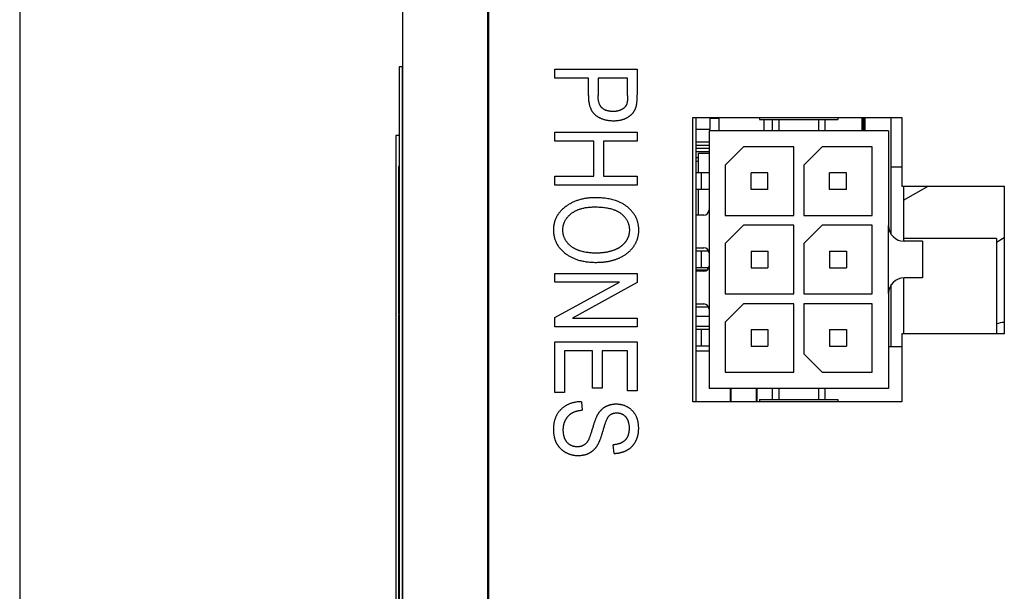
# Model space of a CAD drawing. Units: inches. Extents: x -7.7 to 24.7, y 0.2 to 21.5.
# Drawn here: x 7 to 8.5, y 8.4 to 9.2 of the extents above; entities that cross this region are included whole.
import ezdxf

# ---------------------------------------------------------------- set-up
doc = ezdxf.new("R2010")
doc.units = ezdxf.units.IN
doc.header["$MEASUREMENT"] = 0
for name, color, linetype in [('DIMENSIONS', 7, 'CONTINUOUS'), ('TANGENT_EDGES', 7, 'CONTINUOUS'), ('VISIBLE', 7, 'CONTINUOUS')]:
    doc.layers.add(name, color=color, linetype=linetype)

# ---------------------------------------------------------------- blocks, each defined once
blk = doc.blocks.new('BLOCK7')
at = {"layer": 'DIMENSIONS'}
blk.add_line((7.7383, 5.78492), (7.7383, 4.23686), dxfattribs=at)

msp = doc.modelspace()

# ---------------------------------------------------------------- linework, layer by layer
at = {"layer": 'TANGENT_EDGES'}
for p, q in [((8.1198, 9.0784), (8.1198, 9.0954)), ((8.1789, 9.0954), (8.1789, 9.0784)), ((8.003, 8.9898), (8.003, 9.015)), ((8.003, 8.8717), (8.003, 8.8969)), ((7.5477, 8.7923), (7.5467, 8.7923)), ((8.003, 8.7536), (8.003, 8.7788)), ((8.1198, 8.6733), (8.1198, 8.6902)), ((8.1789, 8.6902), (8.1789, 8.6733)), ((7.5477, 8.6747), (7.5467, 8.6747)), ((7.5477, 8.6547), (7.5467, 8.6547)), ((7.5477, 8.6447), (7.5467, 8.6447)), ((7.5477, 8.6162), (7.5467, 8.6162)), ((7.5477, 8.5865), (7.5467, 8.5865)), ((7.5477, 8.5562), (7.5467, 8.5562)), ((7.5477, 8.5256), (7.5467, 8.5256)), ((7.5477, 8.5122), (7.5467, 8.5122)), ((7.5477, 8.4262), (7.5467, 8.4262))]:
    msp.add_line(p, q, dxfattribs=at)
at = {"layer": 'VISIBLE'}
for p, q in [((7.6822, 11.4298), (7.6822, 4.7598)), ((7.5527, 10.4748), (7.5527, 5.7148)), ((7.6812, 5.7148), (7.6812, 10.4748)), ((7.5477, 9.1748), (7.5477, 6.7748)), ((7.5527, 9.1748), (7.5477, 9.1748)), ((7.5527, 6.7748), (7.5527, 9.1748)), ((7.7822, 9.1711), (7.9063, 9.1711)), ((7.7822, 9.1576), (7.7822, 9.1711)), ((7.9063, 9.1711), (7.9063, 9.1327)), ((7.8327, 9.1576), (7.7822, 9.1576)), ((7.8327, 9.1315), (7.8327, 9.1576)), ((7.8917, 9.1576), (7.8473, 9.1576)), ((7.8473, 9.1576), (7.8473, 9.1313)), ((7.8917, 9.1315), (7.8917, 9.1576)), ((7.99, 9.0984), (8.3044, 9.0984)), ((7.99, 8.6702), (7.99, 9.0984)), ((7.9942, 9.0984), (7.9942, 8.9513)), ((8.0159, 9.0809), (8.0159, 9.0984)), ((8.0159, 9.0973), (8.0297, 9.0973)), ((8.0297, 9.0784), (8.0297, 9.0973)), ((8.0903, 9.0984), (8.0903, 9.0954)), ((8.0903, 9.0954), (8.2084, 9.0954)), ((8.0966, 9.0954), (8.0966, 9.0784)), ((8.11, 9.0784), (8.11, 9.0954)), ((8.1887, 9.0954), (8.1887, 9.0784)), ((8.2084, 9.0984), (8.2084, 9.0954)), ((8.2442, 9.0984), (8.2442, 9.0784)), ((8.2461, 9.0984), (8.2461, 9.0784)), ((8.2494, 9.0784), (8.2494, 9.0984)), ((8.2887, 8.9219), (8.2887, 9.0984)), ((8.3044, 9.0984), (8.3044, 8.995)), ((7.5427, 9.0711), (7.5427, 6.8711)), ((7.5477, 9.0711), (7.5427, 9.0711)), ((7.7822, 9.0763), (7.9063, 9.0763)), ((7.7822, 9.0629), (7.7822, 9.0763)), ((7.9063, 9.0763), (7.9063, 9.0629)), ((7.9942, 9.0809), (8.0159, 9.0809)), ((8.2844, 9.0784), (8.0143, 9.0784)), ((8.0143, 9.0784), (8.0143, 8.6902)), ((8.2442, 9.0799), (8.2454, 9.0784)), ((8.2453, 9.0784), (8.2453, 9.0785)), ((8.2476, 9.0793), (8.2469, 9.0784)), ((8.2844, 9.0784), (8.2844, 8.9355)), ((7.8407, 9.0629), (7.7822, 9.0629)), ((7.8407, 9.01), (7.8407, 9.0629)), ((7.8554, 9.0629), (7.8554, 9.01)), ((7.9063, 9.0629), (7.8554, 9.0629)), ((7.9942, 9.0619), (8.0143, 9.0619)), ((7.9942, 9.0569), (8.0143, 9.0569)), ((7.9942, 9.0519), (8.0143, 9.0519)), ((7.9942, 9.0473), (8.0143, 9.0473)), ((7.9982, 9.015), (7.9982, 9.0446)), ((7.9982, 9.0446), (8.0143, 9.0446)), ((8.0387, 9.0265), (8.0663, 9.054)), ((8.1419, 9.054), (8.0663, 9.054)), ((8.1419, 8.9509), (8.1419, 9.054)), ((8.1568, 9.0265), (8.1844, 9.054)), ((8.26, 9.054), (8.1844, 9.054)), ((8.26, 8.9509), (8.26, 9.054)), ((7.9942, 9.038), (7.9982, 9.038)), ((7.9942, 9.0323), (7.9982, 9.0323)), ((7.5477, 9.0244), (7.5467, 9.0244)), ((7.5467, 9.0244), (7.5467, 8.9909)), ((8.003, 9.015), (7.9942, 9.015)), ((8.0143, 9.015), (8.003, 9.015)), ((8.0387, 9.0265), (8.0387, 8.9509)), ((8.0777, 8.9898), (8.0777, 9.015)), ((8.1029, 9.015), (8.0777, 9.015)), ((8.1029, 8.9898), (8.1029, 9.015)), ((8.1568, 9.0265), (8.1568, 8.9509)), ((8.221, 9.015), (8.1958, 9.015)), ((8.1958, 8.9898), (8.1958, 9.015)), ((8.221, 8.9898), (8.221, 9.015)), ((8.2887, 9.024), (8.3044, 9.024)), ((7.7822, 9.01), (7.8407, 9.01)), ((7.7822, 8.9965), (7.7822, 9.01)), ((7.8554, 9.01), (7.9063, 9.01)), ((7.9063, 9.01), (7.9063, 8.9965)), ((7.5477, 8.9909), (7.5467, 8.9909)), ((7.5467, 8.9909), (7.5467, 8.9726)), ((7.9063, 8.9965), (7.7822, 8.9965)), ((8.003, 8.9898), (7.9942, 8.9898)), ((7.9982, 8.9513), (7.9982, 8.9898)), ((8.0143, 8.9898), (8.003, 8.9898)), ((8.1029, 8.9898), (8.0777, 8.9898)), ((8.221, 8.9898), (8.1958, 8.9898)), ((8.3044, 8.995), (8.4588, 8.995)), ((8.3072, 8.9738), (8.344, 8.995)), ((8.3072, 8.995), (8.3072, 8.9119)), ((8.4588, 8.995), (8.4588, 8.7726)), ((7.5477, 8.9726), (7.5467, 8.9726)), ((7.5467, 8.9726), (7.5467, 8.944)), ((7.5477, 8.944), (7.5467, 8.944)), ((7.5467, 8.944), (7.5467, 8.8758)), ((7.9942, 8.9513), (7.9942, 8.902)), ((8.0064, 8.9513), (7.9942, 8.9513)), ((8.0387, 8.9509), (8.1419, 8.9509)), ((8.1568, 8.9509), (8.26, 8.9509)), ((8.0387, 8.9083), (8.0663, 8.9359)), ((8.1419, 8.9359), (8.0663, 8.9359)), ((8.1419, 8.8328), (8.1419, 8.9359)), ((8.1568, 8.9083), (8.1844, 8.9359)), ((8.26, 8.9359), (8.1844, 8.9359)), ((8.26, 8.8328), (8.26, 8.9359)), ((8.2844, 8.8332), (8.2844, 8.9355)), ((8.0387, 8.9083), (8.0387, 8.8328)), ((8.1568, 8.9083), (8.1568, 8.8328)), ((8.447, 8.9161), (8.3072, 8.9161)), ((8.3356, 8.9119), (8.308, 8.9119)), ((8.3356, 8.9119), (8.3356, 8.8568)), ((8.4588, 8.9169), (8.447, 8.9101)), ((8.447, 8.9161), (8.447, 8.7726)), ((7.9942, 8.902), (7.9942, 8.8666)), ((7.9942, 8.902), (8.0064, 8.902)), ((8.003, 8.8969), (7.9942, 8.8969)), ((8.0138, 8.8969), (8.003, 8.8969)), ((8.0777, 8.8969), (8.1029, 8.8969)), ((8.0777, 8.8969), (8.0777, 8.8717)), ((8.1029, 8.8969), (8.1029, 8.8717)), ((8.1958, 8.8969), (8.1958, 8.8717)), ((8.1958, 8.8969), (8.221, 8.8969)), ((8.221, 8.8969), (8.221, 8.8717)), ((7.5467, 8.8758), (7.5467, 8.8707)), ((7.5477, 8.8758), (7.5467, 8.8758)), ((7.5477, 8.8707), (7.5467, 8.8707)), ((7.5467, 8.8707), (7.5467, 8.8025)), ((8.003, 8.8717), (7.9942, 8.8717)), ((7.9942, 8.8689), (8.012, 8.8689)), ((7.9942, 8.8666), (7.9942, 8.8174)), ((8.0064, 8.8666), (7.9942, 8.8666)), ((8.0138, 8.8717), (8.003, 8.8717)), ((8.0777, 8.8717), (8.1029, 8.8717)), ((8.1958, 8.8717), (8.221, 8.8717)), ((7.7822, 8.8634), (7.9063, 8.8634)), ((7.7822, 8.8505), (7.7822, 8.8634)), ((7.7822, 8.7971), (7.8797, 8.8505)), ((7.8797, 8.8505), (7.7822, 8.8505)), ((7.9063, 8.8496), (7.8089, 8.7961)), ((7.9063, 8.8634), (7.9063, 8.8496)), ((8.3072, 8.8568), (8.3072, 8.7726)), ((8.3356, 8.8568), (8.308, 8.8568)), ((8.2887, 8.7535), (8.2887, 8.8468)), ((8.0387, 8.8328), (8.1419, 8.8328)), ((8.1568, 8.8328), (8.26, 8.8328)), ((8.2844, 8.8332), (8.2844, 8.6902)), ((7.9942, 8.8174), (7.9942, 8.6702)), ((7.9942, 8.8174), (8.0064, 8.8174)), ((7.9942, 8.8129), (8.0136, 8.8129)), ((8.0387, 8.7902), (8.0663, 8.8178)), ((8.1419, 8.8178), (8.0663, 8.8178)), ((8.1419, 8.7146), (8.1419, 8.8178)), ((8.26, 8.8178), (8.1568, 8.8178)), ((8.1568, 8.8178), (8.1568, 8.7422)), ((8.26, 8.7146), (8.26, 8.8178)), ((7.5477, 8.8025), (7.5467, 8.8025)), ((7.5467, 8.8004), (7.5467, 8.7923)), ((7.5477, 8.8004), (7.5467, 8.8004)), ((7.5467, 8.7923), (7.5467, 8.7913)), ((7.5477, 8.7913), (7.5467, 8.7913)), ((7.5467, 8.7913), (7.5467, 8.7276)), ((7.7822, 8.7832), (7.7822, 8.7971)), ((7.8089, 8.7961), (7.9063, 8.7961)), ((7.9063, 8.7961), (7.9063, 8.7832)), ((7.9942, 8.7989), (8.0143, 8.7989)), ((8.0387, 8.7902), (8.0387, 8.7146)), ((7.9063, 8.7832), (7.7822, 8.7832)), ((7.9942, 8.784), (8.0143, 8.784)), ((8.003, 8.7788), (7.9942, 8.7788)), ((8.0143, 8.7788), (8.003, 8.7788)), ((8.0777, 8.7788), (8.1029, 8.7788)), ((8.0777, 8.7788), (8.0777, 8.7536)), ((8.1029, 8.7788), (8.1029, 8.7536)), ((8.1958, 8.7788), (8.221, 8.7788)), ((8.1958, 8.7788), (8.1958, 8.7536)), ((8.221, 8.7788), (8.221, 8.7536)), ((7.7822, 8.6842), (7.7822, 8.7602)), ((7.7822, 8.7602), (7.9063, 8.7602)), ((7.9063, 8.7602), (7.9063, 8.6866)), ((8.4588, 8.7726), (8.3044, 8.7726)), ((8.3044, 8.7726), (8.3044, 8.6702)), ((7.8391, 8.7467), (7.7969, 8.7467)), ((7.7969, 8.7467), (7.7969, 8.6842)), ((7.8391, 8.6904), (7.8391, 8.7467)), ((7.8536, 8.7467), (7.8536, 8.6904)), ((7.8917, 8.7467), (7.8536, 8.7467)), ((7.8917, 8.6866), (7.8917, 8.7467)), ((8.003, 8.7536), (7.9942, 8.7536)), ((7.9942, 8.7466), (8.0143, 8.7466)), ((8.0143, 8.7536), (8.003, 8.7536)), ((8.0777, 8.7536), (8.1029, 8.7536)), ((8.1958, 8.7536), (8.221, 8.7536)), ((8.2844, 8.7535), (8.3044, 8.7535)), ((8.1844, 8.7146), (8.1568, 8.7422)), ((7.5467, 8.7276), (7.5467, 8.7259)), ((7.5477, 8.7276), (7.5467, 8.7276)), ((7.5477, 8.7259), (7.5467, 8.7259)), ((7.5467, 8.7259), (7.5467, 8.7149)), ((7.5477, 8.7149), (7.5467, 8.7149)), ((7.5467, 8.7149), (7.5467, 8.7112)), ((7.5477, 8.7112), (7.5467, 8.7112)), ((7.5467, 8.7112), (7.5467, 8.6747)), ((8.0387, 8.7146), (8.1419, 8.7146)), ((8.1844, 8.7146), (8.26, 8.7146)), ((7.8536, 8.6904), (7.8391, 8.6904)), ((7.9063, 8.6866), (7.8917, 8.6866)), ((8.2844, 8.6902), (8.0143, 8.6902)), ((8.0467, 8.6702), (8.0467, 8.6902)), ((8.0477, 8.6702), (8.0477, 8.6902)), ((8.0857, 8.6702), (8.0857, 8.6902)), ((8.0867, 8.6702), (8.0867, 8.6902)), ((8.11, 8.6733), (8.11, 8.6902)), ((8.1887, 8.6902), (8.1887, 8.6733)), ((7.5467, 8.6747), (7.5467, 8.6547)), ((7.7969, 8.6842), (7.7822, 8.6842)), ((8.0903, 8.6733), (8.2084, 8.6733)), ((8.0903, 8.6733), (8.0903, 8.6702)), ((8.2084, 8.6733), (8.2084, 8.6702)), ((7.8221, 8.6702), (7.8234, 8.6575)), ((8.3044, 8.6702), (7.99, 8.6702)), ((7.5467, 8.6547), (7.5467, 8.6447)), ((7.5467, 8.6447), (7.5467, 8.6409)), ((7.5467, 8.6409), (7.5467, 8.6339)), ((7.5477, 8.6409), (7.5467, 8.6409)), ((7.5477, 8.6339), (7.5467, 8.6339)), ((7.5467, 8.6339), (7.5467, 8.6281)), ((7.5477, 8.6281), (7.5467, 8.6281)), ((7.5467, 8.6281), (7.5467, 8.6242)), ((7.5477, 8.6242), (7.5467, 8.6242)), ((7.5467, 8.6242), (7.5467, 8.6162)), ((7.5467, 8.6162), (7.5467, 8.605)), ((7.5477, 8.605), (7.5467, 8.605)), ((7.5467, 8.605), (7.5467, 8.5865)), ((7.6822, 8.5981), (7.6812, 8.5981)), ((7.8714, 8.5922), (7.8702, 8.6052)), ((7.5467, 8.5865), (7.5467, 8.5562)), ((7.5467, 8.5562), (7.5467, 8.5448)), ((7.5477, 8.5448), (7.5467, 8.5448)), ((7.5467, 8.5448), (7.5467, 8.5324)), ((7.5477, 8.5324), (7.5467, 8.5324)), ((7.5467, 8.5324), (7.5467, 8.5323)), ((7.5477, 8.5323), (7.5467, 8.5323)), ((7.5467, 8.5323), (7.5467, 8.5256)), ((7.5467, 8.5256), (7.5467, 8.5248)), ((7.5467, 8.5248), (7.5467, 8.5203)), ((7.5477, 8.5248), (7.5467, 8.5248)), ((7.5477, 8.5203), (7.5467, 8.5203)), ((7.5467, 8.5203), (7.5467, 8.5122)), ((7.5467, 8.5122), (7.5467, 8.504)), ((7.5467, 8.504), (7.5467, 8.4358)), ((7.5477, 8.504), (7.5467, 8.504)), ((7.5467, 8.4358), (7.5467, 8.4262)), ((7.5477, 8.4358), (7.5467, 8.4358)), ((7.5467, 8.4262), (7.5467, 8.4246)), ((7.5477, 8.4246), (7.5467, 8.4246)), ((7.5467, 8.4246), (7.5467, 8.3609)), ((7.6822, 8.4106), (7.6812, 8.4106))]:
    msp.add_line(p, q, dxfattribs=at)
for centre, radius, start, end in [((8.0064, 8.9591), 0.00787, 270, 0), ((8.308, 8.9355), 0.0236, 180, 270), ((8.0064, 8.8942), 0.00787, 0, 90), ((8.0064, 8.8745), 0.00787, 270, 0), ((8.308, 8.8332), 0.0236, 90, 180), ((8.0064, 8.8095), 0.00787, 0, 90), ((8.4652, 8.7275), 0.0625, 95.9409, 106.9843)]:
    msp.add_arc(centre, radius, start, end, dxfattribs=at)
msp.add_ellipse((8.2464, 9.1237), major_axis=(0, 0.0689), ratio=0.021307, start_param=3.995348, end_param=4.336745, dxfattribs=at)
for points in [[(7.8327, 9.1315), (7.8327, 9.1105), (7.8433, 9.102)], [(7.8529, 9.1131), (7.8473, 9.1188), (7.8473, 9.1313)], [(7.8917, 9.1315), (7.8917, 9.1211), (7.8897, 9.117)], [(7.904, 9.1128), (7.9063, 9.1192), (7.9063, 9.1327)], [(7.8897, 9.117), (7.8878, 9.113), (7.8826, 9.1102)], [(7.8433, 9.102), (7.8538, 9.0935), (7.8706, 9.0935)], [(7.87, 9.1074), (7.8586, 9.1074), (7.8529, 9.1131)], [(7.8826, 9.1102), (7.8773, 9.1074), (7.87, 9.1074)], [(7.892, 9.0987), (7.9007, 9.1039), (7.904, 9.1128)], [(7.8706, 9.0935), (7.8833, 9.0935), (7.892, 9.0987)], [(7.8427, 8.9775), (7.8175, 8.9775), (7.7998, 8.965)], [(7.8915, 8.9635), (7.8744, 8.9775), (7.8427, 8.9775)], [(7.7998, 8.965), (7.7801, 8.9513), (7.7801, 8.9288)], [(7.7942, 8.9289), (7.7942, 8.9433), (7.8068, 8.9535)], [(7.8068, 8.9535), (7.8195, 8.9636), (7.8424, 8.9636)], [(7.8424, 8.9636), (7.869, 8.9636), (7.8817, 8.9537)], [(7.8817, 8.9537), (7.8944, 8.9438), (7.8944, 8.9286)], [(7.9086, 8.9287), (7.9086, 8.9496), (7.8915, 8.9635)], [(7.7801, 8.9288), (7.7801, 8.9065), (7.7992, 8.8926)], [(7.807, 8.904), (7.7942, 8.9141), (7.7942, 8.9289)], [(7.8944, 8.9286), (7.8944, 8.9191), (7.8886, 8.9111)], [(7.9009, 8.9042), (7.9086, 8.9153), (7.9086, 8.9287)], [(7.8886, 8.9111), (7.8828, 8.9032), (7.8731, 8.8992)], [(7.8445, 8.894), (7.8198, 8.894), (7.807, 8.904)], [(7.8731, 8.8992), (7.8605, 8.894), (7.8445, 8.894)], [(7.8788, 8.8866), (7.8933, 8.8931), (7.9009, 8.9042)], [(7.7992, 8.8926), (7.8166, 8.8801), (7.8442, 8.8801)], [(7.8442, 8.8801), (7.8642, 8.8801), (7.8788, 8.8866)], [(7.7914, 8.6585), (7.78, 8.6473), (7.78, 8.6284)], [(7.8221, 8.6702), (7.8027, 8.6697), (7.7914, 8.6585)], [(7.8075, 8.6529), (7.8132, 8.6565), (7.8234, 8.6575)], [(7.8592, 8.6629), (7.8526, 8.6595), (7.8483, 8.6534)], [(7.8743, 8.6663), (7.8659, 8.6663), (7.8592, 8.6629)], [(7.8989, 8.6565), (7.8893, 8.6663), (7.8743, 8.6663)], [(7.9084, 8.6303), (7.9084, 8.6468), (7.8989, 8.6565)], [(7.7949, 8.6275), (7.7949, 8.6359), (7.7983, 8.6426)], [(7.7983, 8.6426), (7.8018, 8.6492), (7.8075, 8.6529)], [(7.8483, 8.6534), (7.8439, 8.6473), (7.8397, 8.6329)], [(7.8556, 8.6291), (7.8597, 8.6445), (7.8639, 8.6489)], [(7.8639, 8.6489), (7.8681, 8.6533), (7.8756, 8.6533)], [(7.8756, 8.6533), (7.8837, 8.6533), (7.8888, 8.6473)], [(7.8888, 8.6473), (7.894, 8.6413), (7.894, 8.6299)], [(7.78, 8.6284), (7.78, 8.6164), (7.7846, 8.6078)], [(7.8007, 8.6088), (7.7949, 8.6155), (7.7949, 8.6275)], [(7.8397, 8.6329), (7.835, 8.6167), (7.8324, 8.6119)], [(7.8483, 8.608), (7.8514, 8.6141), (7.8556, 8.6291)], [(7.894, 8.6299), (7.894, 8.6186), (7.8881, 8.6124)], [(7.904, 8.6105), (7.9084, 8.619), (7.9084, 8.6303)], [(7.8324, 8.6119), (7.8297, 8.607), (7.8256, 8.6046)], [(7.8881, 8.6124), (7.8823, 8.6062), (7.8702, 8.6052)], [(7.7846, 8.6078), (7.7892, 8.5992), (7.7979, 8.5941)], [(7.816, 8.6022), (7.8066, 8.6022), (7.8007, 8.6088)], [(7.8256, 8.6046), (7.8215, 8.6022), (7.816, 8.6022)], [(7.8359, 8.5939), (7.8436, 8.5987), (7.8483, 8.608)], [(7.8714, 8.5922), (7.8827, 8.5926), (7.8911, 8.5973)], [(7.8911, 8.5973), (7.8995, 8.602), (7.904, 8.6105)], [(7.7979, 8.5941), (7.8067, 8.5891), (7.8173, 8.5891)], [(7.8173, 8.5891), (7.8281, 8.5891), (7.8359, 8.5939)]]:
    msp.add_open_spline(points, degree=2, dxfattribs=at)

# ---------------------------------------------------------------- block references
at = {"layer": 'DIMENSIONS', "xscale": 2, "yscale": 2, "zscale": 2}
msp.add_blockref('BLOCK7', (-8.5, -0.18), dxfattribs=at)

doc.saveas('drawing.dxf')
